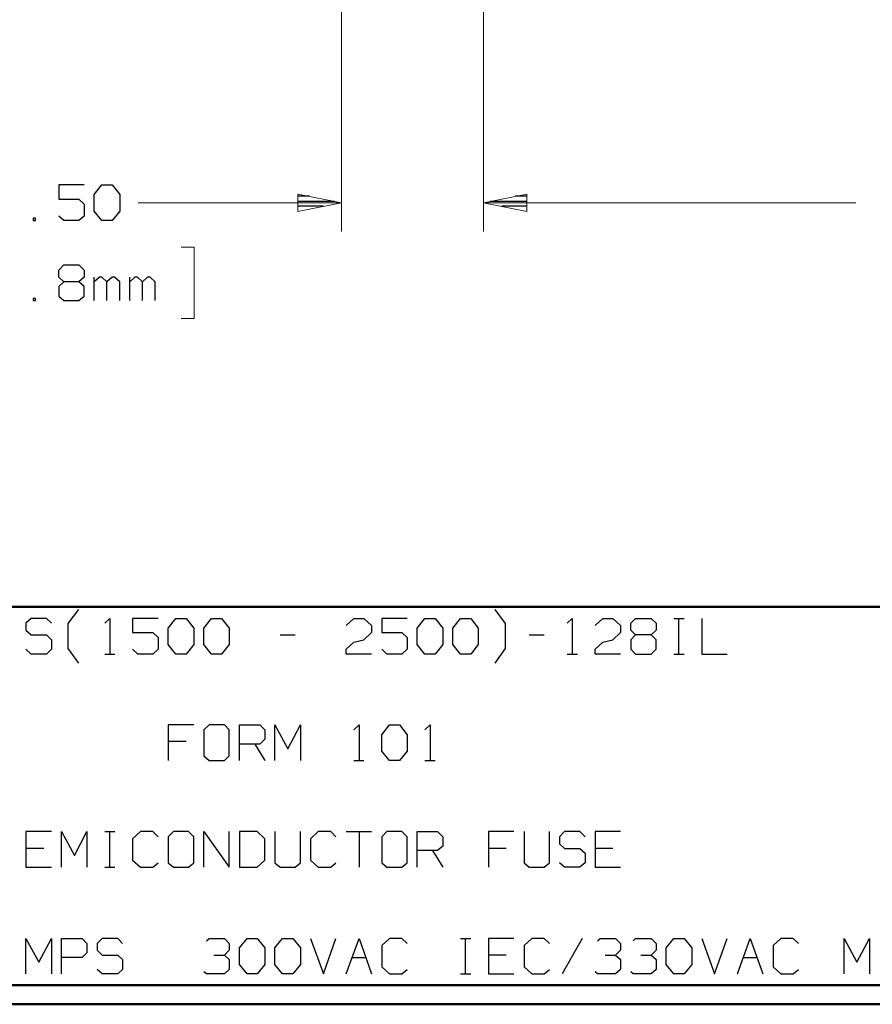
# Model space of a CAD drawing. Units: inches. Extents: x -3.55 to 3.54, y -2.63 to 2.87.
# Drawn here: x -0.14 to 1.57, y -2.63 to -0.66 of the extents above; entities that cross this region are included whole.
import ezdxf

# ---------------------------------------------------------------- set-up
doc = ezdxf.new("R2010")
doc.units = ezdxf.units.IN
doc.header["$MEASUREMENT"] = 0
doc.layers.add('Layer 1', color=7, linetype='Continuous')

msp = doc.modelspace()

# ---------------------------------------------------------------- linework, layer by layer
at = {"layer": 'Layer 1', "lineweight": 13}
for points in [[(0.7861, 1.0264), (0.7861, 1.0264), (0.7861, -1.0833), (0.7861, -1.0833)], [(0.7861, 1.0264), (0.7861, 1.0264), (0.7861, -1.0833), (0.7861, -1.0833)], [(0.5007, 0.6924), (0.5007, 0.6924), (0.5007, -1.0833), (0.5007, -1.0833)], [(0.0931, -1.0264), (0.0931, -1.0264), (0.5007, -1.0264), (0.5007, -1.0264)], [(0.7861, -1.0264), (0.7861, -1.0264), (0.9382, -1.0264), (0.9382, -1.0264)], [(0.7861, -1.0264), (0.7861, -1.0264), (1.5326, -1.0264), (1.5326, -1.0264)], [(0.1792, -1.1153), (0.1792, -1.1153), (0.2056, -1.1153), (0.2056, -1.1153)], [(0.2056, -1.1153), (0.2056, -1.1153), (0.2056, -1.2583), (0.2056, -1.2583)], [(0.2056, -1.2583), (0.2056, -1.2583), (0.1792, -1.2583), (0.1792, -1.2583)]]:
    msp.add_open_spline(points, degree=3, dxfattribs=at)
at = {"layer": 'Layer 1', "lineweight": 25}
for points in [[(-0.0153, -0.9903), (-0.0153, -0.9903), (-0.066, -0.9903), (-0.066, -0.9903)], [(-0.066, -0.9903), (-0.066, -0.9903), (-0.066, -1.0188), (-0.066, -1.0188)], [(0.0049, -1.0097), (0.0049, -1.0097), (0.0201, -0.9903), (0.0201, -0.9903)], [(0.0201, -0.9903), (0.0201, -0.9903), (0.041, -0.9903), (0.041, -0.9903)], [(0.041, -0.9903), (0.041, -0.9903), (0.0563, -1.0097), (0.0563, -1.0097)], [(-0.066, -1.0188), (-0.066, -1.0188), (-0.0257, -1.0188), (-0.0257, -1.0188)], [(-0.0257, -1.0188), (-0.0257, -1.0188), (-0.0153, -1.0285), (-0.0153, -1.0285)], [(0.0049, -1.0431), (0.0049, -1.0431), (0.0049, -1.0097), (0.0049, -1.0097)], [(0.0563, -1.0097), (0.0563, -1.0097), (0.0563, -1.0431), (0.0563, -1.0431)], [(0.4368, -1.0125), (0.4368, -1.0125), (0.4139, -1.0125), (0.4139, -1.0125)], [(0.4139, -1.0229), (0.4139, -1.0229), (0.4868, -1.0229), (0.4868, -1.0229)], [(0.7993, -1.0229), (0.7993, -1.0229), (0.8736, -1.0229), (0.8736, -1.0229)], [(0.7993, -1.0229), (0.7993, -1.0229), (0.8736, -1.0229), (0.8736, -1.0229)], [(0.8736, -1.0125), (0.8736, -1.0125), (0.8493, -1.0125), (0.8493, -1.0125)], [(0.8736, -1.0125), (0.8736, -1.0125), (0.8493, -1.0125), (0.8493, -1.0125)], [(-0.0153, -1.0285), (-0.0153, -1.0285), (-0.0153, -1.0528), (-0.0153, -1.0528)], [(0.0201, -1.0618), (0.0201, -1.0618), (0.0049, -1.0431), (0.0049, -1.0431)], [(0.0563, -1.0431), (0.0563, -1.0431), (0.041, -1.0618), (0.041, -1.0618)], [(0.4639, -1.0326), (0.4639, -1.0326), (0.4139, -1.0326), (0.4139, -1.0326)], [(0.4139, -1.0431), (0.4139, -1.0431), (0.4139, -1.0431), (0.4139, -1.0431)], [(0.8736, -1.0326), (0.8736, -1.0326), (0.8229, -1.0326), (0.8229, -1.0326)], [(0.8736, -1.0326), (0.8736, -1.0326), (0.8229, -1.0326), (0.8229, -1.0326)], [(0.8736, -1.0431), (0.8736, -1.0431), (0.8736, -1.0431), (0.8736, -1.0431)], [(0.8736, -1.0431), (0.8736, -1.0431), (0.8736, -1.0431), (0.8736, -1.0431)], [(-0.1125, -1.0569), (-0.1125, -1.0569), (-0.1174, -1.0569), (-0.1174, -1.0569)], [(-0.1174, -1.0569), (-0.1174, -1.0569), (-0.1174, -1.0618), (-0.1174, -1.0618)], [(-0.1174, -1.0618), (-0.1174, -1.0618), (-0.1125, -1.0618), (-0.1125, -1.0618)], [(-0.1125, -1.0618), (-0.1125, -1.0618), (-0.1125, -1.0569), (-0.1125, -1.0569)], [(-0.0562, -1.0618), (-0.0562, -1.0618), (-0.066, -1.0528), (-0.066, -1.0528)], [(-0.0257, -1.0618), (-0.0257, -1.0618), (-0.0562, -1.0618), (-0.0562, -1.0618)], [(-0.0153, -1.0528), (-0.0153, -1.0528), (-0.0257, -1.0618), (-0.0257, -1.0618)], [(0.041, -1.0618), (0.041, -1.0618), (0.0201, -1.0618), (0.0201, -1.0618)], [(-0.066, -1.1611), (-0.066, -1.1611), (-0.0562, -1.1507), (-0.0562, -1.1507)], [(-0.066, -1.175), (-0.066, -1.175), (-0.066, -1.1611), (-0.066, -1.1611)], [(-0.0562, -1.1507), (-0.0562, -1.1507), (-0.0257, -1.1507), (-0.0257, -1.1507)], [(-0.0257, -1.1507), (-0.0257, -1.1507), (-0.0153, -1.1611), (-0.0153, -1.1611)], [(-0.0153, -1.1611), (-0.0153, -1.1611), (-0.0153, -1.175), (-0.0153, -1.175)], [(-0.0562, -1.1847), (-0.0562, -1.1847), (-0.066, -1.175), (-0.066, -1.175)], [(-0.0562, -1.1847), (-0.0562, -1.1847), (-0.066, -1.1938), (-0.066, -1.1938)], [(-0.0257, -1.1847), (-0.0257, -1.1847), (-0.0562, -1.1847), (-0.0562, -1.1847)], [(-0.0153, -1.175), (-0.0153, -1.175), (-0.0257, -1.1847), (-0.0257, -1.1847)], [(-0.0153, -1.1938), (-0.0153, -1.1938), (-0.0257, -1.1847), (-0.0257, -1.1847)], [(0.0049, -1.2222), (0.0049, -1.2222), (0.0049, -1.175), (0.0049, -1.175)], [(0.0153, -1.175), (0.0153, -1.175), (0.0049, -1.1847), (0.0049, -1.1847)], [(0.0201, -1.175), (0.0201, -1.175), (0.0153, -1.175), (0.0153, -1.175)], [(0.0306, -1.1847), (0.0306, -1.1847), (0.0201, -1.175), (0.0201, -1.175)], [(0.041, -1.175), (0.041, -1.175), (0.0306, -1.1847), (0.0306, -1.1847)], [(0.0306, -1.2222), (0.0306, -1.2222), (0.0306, -1.1847), (0.0306, -1.1847)], [(0.0458, -1.175), (0.0458, -1.175), (0.041, -1.175), (0.041, -1.175)], [(0.0563, -1.1847), (0.0563, -1.1847), (0.0458, -1.175), (0.0458, -1.175)], [(0.0563, -1.2222), (0.0563, -1.2222), (0.0563, -1.1847), (0.0563, -1.1847)], [(0.0764, -1.2222), (0.0764, -1.2222), (0.0764, -1.175), (0.0764, -1.175)], [(0.0868, -1.175), (0.0868, -1.175), (0.0764, -1.1847), (0.0764, -1.1847)], [(0.0917, -1.175), (0.0917, -1.175), (0.0868, -1.175), (0.0868, -1.175)], [(0.1021, -1.1847), (0.1021, -1.1847), (0.0917, -1.175), (0.0917, -1.175)], [(0.1118, -1.175), (0.1118, -1.175), (0.1021, -1.1847), (0.1021, -1.1847)], [(0.1021, -1.2222), (0.1021, -1.2222), (0.1021, -1.1847), (0.1021, -1.1847)], [(0.1174, -1.175), (0.1174, -1.175), (0.1118, -1.175), (0.1118, -1.175)], [(0.1271, -1.1847), (0.1271, -1.1847), (0.1174, -1.175), (0.1174, -1.175)], [(0.1271, -1.2222), (0.1271, -1.2222), (0.1271, -1.1847), (0.1271, -1.1847)], [(-0.066, -1.1938), (-0.066, -1.1938), (-0.066, -1.2132), (-0.066, -1.2132)], [(-0.0153, -1.2132), (-0.0153, -1.2132), (-0.0153, -1.1938), (-0.0153, -1.1938)], [(-0.1125, -1.2181), (-0.1125, -1.2181), (-0.1174, -1.2181), (-0.1174, -1.2181)], [(-0.1174, -1.2181), (-0.1174, -1.2181), (-0.1174, -1.2222), (-0.1174, -1.2222)], [(-0.1174, -1.2222), (-0.1174, -1.2222), (-0.1125, -1.2222), (-0.1125, -1.2222)], [(-0.1125, -1.2222), (-0.1125, -1.2222), (-0.1125, -1.2181), (-0.1125, -1.2181)], [(-0.066, -1.2132), (-0.066, -1.2132), (-0.0562, -1.2222), (-0.0562, -1.2222)], [(-0.0562, -1.2222), (-0.0562, -1.2222), (-0.0257, -1.2222), (-0.0257, -1.2222)], [(-0.0257, -1.2222), (-0.0257, -1.2222), (-0.0153, -1.2132), (-0.0153, -1.2132)], [(-0.0472, -1.8701), (-0.0472, -1.8701), (-0.0257, -1.8417), (-0.0257, -1.8417)], [(0.8299, -1.8701), (0.8299, -1.8701), (0.809, -1.8417), (0.809, -1.8417)], [(-0.1215, -1.8597), (-0.1215, -1.8597), (-0.1319, -1.8694), (-0.1319, -1.8694)], [(-0.1319, -1.8694), (-0.1319, -1.8694), (-0.1319, -1.8833), (-0.1319, -1.8833)], [(-0.091, -1.8597), (-0.091, -1.8597), (-0.1215, -1.8597), (-0.1215, -1.8597)], [(-0.0806, -1.8694), (-0.0806, -1.8694), (-0.091, -1.8597), (-0.091, -1.8597)], [(-0.0472, -1.9201), (-0.0472, -1.9201), (-0.0472, -1.8701), (-0.0472, -1.8701)], [(0.0264, -1.8694), (0.0264, -1.8694), (0.0361, -1.8597), (0.0361, -1.8597)], [(0.0361, -1.8597), (0.0361, -1.8597), (0.0361, -1.9313), (0.0361, -1.9313)], [(0.1333, -1.8597), (0.1333, -1.8597), (0.0819, -1.8597), (0.0819, -1.8597)], [(0.0819, -1.8597), (0.0819, -1.8597), (0.0819, -1.8882), (0.0819, -1.8882)], [(0.1535, -1.8792), (0.1535, -1.8792), (0.1688, -1.8597), (0.1688, -1.8597)], [(0.1688, -1.8597), (0.1688, -1.8597), (0.1896, -1.8597), (0.1896, -1.8597)], [(0.1896, -1.8597), (0.1896, -1.8597), (0.2049, -1.8792), (0.2049, -1.8792)], [(0.225, -1.8792), (0.225, -1.8792), (0.2403, -1.8597), (0.2403, -1.8597)], [(0.2403, -1.8597), (0.2403, -1.8597), (0.2604, -1.8597), (0.2604, -1.8597)], [(0.2604, -1.8597), (0.2604, -1.8597), (0.2757, -1.8792), (0.2757, -1.8792)], [(0.5104, -1.8743), (0.5104, -1.8743), (0.5257, -1.8597), (0.5257, -1.8597)], [(0.5257, -1.8597), (0.5257, -1.8597), (0.5458, -1.8597), (0.5458, -1.8597)], [(0.5458, -1.8597), (0.5458, -1.8597), (0.5611, -1.8743), (0.5611, -1.8743)], [(0.5611, -1.8743), (0.5611, -1.8743), (0.5611, -1.8882), (0.5611, -1.8882)], [(0.6326, -1.8597), (0.6326, -1.8597), (0.5819, -1.8597), (0.5819, -1.8597)], [(0.5819, -1.8597), (0.5819, -1.8597), (0.5819, -1.8882), (0.5819, -1.8882)], [(0.6528, -1.8792), (0.6528, -1.8792), (0.6681, -1.8597), (0.6681, -1.8597)], [(0.6681, -1.8597), (0.6681, -1.8597), (0.6889, -1.8597), (0.6889, -1.8597)], [(0.6889, -1.8597), (0.6889, -1.8597), (0.7042, -1.8792), (0.7042, -1.8792)], [(0.7243, -1.8792), (0.7243, -1.8792), (0.7396, -1.8597), (0.7396, -1.8597)], [(0.7396, -1.8597), (0.7396, -1.8597), (0.7604, -1.8597), (0.7604, -1.8597)], [(0.7604, -1.8597), (0.7604, -1.8597), (0.775, -1.8792), (0.775, -1.8792)], [(0.8299, -1.9201), (0.8299, -1.9201), (0.8299, -1.8701), (0.8299, -1.8701)], [(0.9535, -1.8694), (0.9535, -1.8694), (0.9639, -1.8597), (0.9639, -1.8597)], [(0.9639, -1.8597), (0.9639, -1.8597), (0.9639, -1.9313), (0.9639, -1.9313)], [(1.0097, -1.8743), (1.0097, -1.8743), (1.025, -1.8597), (1.025, -1.8597)], [(1.025, -1.8597), (1.025, -1.8597), (1.0451, -1.8597), (1.0451, -1.8597)], [(1.0451, -1.8597), (1.0451, -1.8597), (1.0604, -1.8743), (1.0604, -1.8743)], [(1.0604, -1.8743), (1.0604, -1.8743), (1.0604, -1.8882), (1.0604, -1.8882)], [(1.0813, -1.8694), (1.0813, -1.8694), (1.091, -1.8597), (1.091, -1.8597)], [(1.0813, -1.8833), (1.0813, -1.8833), (1.0813, -1.8694), (1.0813, -1.8694)], [(1.091, -1.8597), (1.091, -1.8597), (1.1222, -1.8597), (1.1222, -1.8597)], [(1.1222, -1.8597), (1.1222, -1.8597), (1.1319, -1.8694), (1.1319, -1.8694)], [(1.1319, -1.8694), (1.1319, -1.8694), (1.1319, -1.8833), (1.1319, -1.8833)], [(1.1674, -1.8597), (1.1674, -1.8597), (1.1882, -1.8597), (1.1882, -1.8597)], [(1.1778, -1.9313), (1.1778, -1.9313), (1.1778, -1.8597), (1.1778, -1.8597)], [(1.2236, -1.8597), (1.2236, -1.8597), (1.2236, -1.9313), (1.2236, -1.9313)], [(-0.1319, -1.8833), (-0.1319, -1.8833), (-0.1215, -1.8931), (-0.1215, -1.8931)], [(-0.1215, -1.8931), (-0.1215, -1.8931), (-0.091, -1.8931), (-0.091, -1.8931)], [(-0.091, -1.8931), (-0.091, -1.8931), (-0.0806, -1.9028), (-0.0806, -1.9028)], [(0.0819, -1.8882), (0.0819, -1.8882), (0.1229, -1.8882), (0.1229, -1.8882)], [(0.1229, -1.8882), (0.1229, -1.8882), (0.1333, -1.8979), (0.1333, -1.8979)], [(0.1535, -1.9125), (0.1535, -1.9125), (0.1535, -1.8792), (0.1535, -1.8792)], [(0.2049, -1.8792), (0.2049, -1.8792), (0.2049, -1.9125), (0.2049, -1.9125)], [(0.225, -1.9125), (0.225, -1.9125), (0.225, -1.8792), (0.225, -1.8792)], [(0.2757, -1.8792), (0.2757, -1.8792), (0.2757, -1.9125), (0.2757, -1.9125)], [(0.3778, -1.8931), (0.3778, -1.8931), (0.4083, -1.8931), (0.4083, -1.8931)], [(0.5611, -1.8882), (0.5611, -1.8882), (0.5458, -1.9028), (0.5458, -1.9028)], [(0.5819, -1.8882), (0.5819, -1.8882), (0.6222, -1.8882), (0.6222, -1.8882)], [(0.6222, -1.8882), (0.6222, -1.8882), (0.6326, -1.8979), (0.6326, -1.8979)], [(0.6528, -1.9125), (0.6528, -1.9125), (0.6528, -1.8792), (0.6528, -1.8792)], [(0.7042, -1.8792), (0.7042, -1.8792), (0.7042, -1.9125), (0.7042, -1.9125)], [(0.7243, -1.9125), (0.7243, -1.9125), (0.7243, -1.8792), (0.7243, -1.8792)], [(0.775, -1.8792), (0.775, -1.8792), (0.775, -1.9125), (0.775, -1.9125)], [(0.8771, -1.8931), (0.8771, -1.8931), (0.9076, -1.8931), (0.9076, -1.8931)], [(1.0604, -1.8882), (1.0604, -1.8882), (1.0451, -1.9028), (1.0451, -1.9028)], [(1.091, -1.8931), (1.091, -1.8931), (1.0813, -1.8833), (1.0813, -1.8833)], [(1.091, -1.8931), (1.091, -1.8931), (1.0813, -1.9028), (1.0813, -1.9028)], [(1.1222, -1.8931), (1.1222, -1.8931), (1.091, -1.8931), (1.091, -1.8931)], [(1.1319, -1.8833), (1.1319, -1.8833), (1.1222, -1.8931), (1.1222, -1.8931)], [(1.1319, -1.9028), (1.1319, -1.9028), (1.1222, -1.8931), (1.1222, -1.8931)], [(-0.0806, -1.9028), (-0.0806, -1.9028), (-0.0806, -1.9215), (-0.0806, -1.9215)], [(0.1333, -1.8979), (0.1333, -1.8979), (0.1333, -1.9215), (0.1333, -1.9215)], [(0.1688, -1.9313), (0.1688, -1.9313), (0.1535, -1.9125), (0.1535, -1.9125)], [(0.2049, -1.9125), (0.2049, -1.9125), (0.1896, -1.9313), (0.1896, -1.9313)], [(0.2403, -1.9313), (0.2403, -1.9313), (0.225, -1.9125), (0.225, -1.9125)], [(0.2757, -1.9125), (0.2757, -1.9125), (0.2604, -1.9313), (0.2604, -1.9313)], [(0.5104, -1.9215), (0.5104, -1.9215), (0.5257, -1.9076), (0.5257, -1.9076)], [(0.5257, -1.9076), (0.5257, -1.9076), (0.5458, -1.9028), (0.5458, -1.9028)], [(0.6326, -1.8979), (0.6326, -1.8979), (0.6326, -1.9215), (0.6326, -1.9215)], [(0.6681, -1.9313), (0.6681, -1.9313), (0.6528, -1.9125), (0.6528, -1.9125)], [(0.7042, -1.9125), (0.7042, -1.9125), (0.6889, -1.9313), (0.6889, -1.9313)], [(0.7396, -1.9313), (0.7396, -1.9313), (0.7243, -1.9125), (0.7243, -1.9125)], [(0.775, -1.9125), (0.775, -1.9125), (0.7604, -1.9313), (0.7604, -1.9313)], [(1.0097, -1.9215), (1.0097, -1.9215), (1.025, -1.9076), (1.025, -1.9076)], [(1.025, -1.9076), (1.025, -1.9076), (1.0451, -1.9028), (1.0451, -1.9028)], [(1.0813, -1.9028), (1.0813, -1.9028), (1.0813, -1.9215), (1.0813, -1.9215)], [(1.1319, -1.9215), (1.1319, -1.9215), (1.1319, -1.9028), (1.1319, -1.9028)], [(-0.1215, -1.9313), (-0.1215, -1.9313), (-0.1319, -1.9215), (-0.1319, -1.9215)], [(-0.091, -1.9313), (-0.091, -1.9313), (-0.1215, -1.9313), (-0.1215, -1.9313)], [(-0.0806, -1.9215), (-0.0806, -1.9215), (-0.091, -1.9313), (-0.091, -1.9313)], [(-0.0257, -1.9493), (-0.0257, -1.9493), (-0.0472, -1.9201), (-0.0472, -1.9201)], [(0.0264, -1.9313), (0.0264, -1.9313), (0.0465, -1.9313), (0.0465, -1.9313)], [(0.0924, -1.9313), (0.0924, -1.9313), (0.0819, -1.9215), (0.0819, -1.9215)], [(0.1229, -1.9313), (0.1229, -1.9313), (0.0924, -1.9313), (0.0924, -1.9313)], [(0.1333, -1.9215), (0.1333, -1.9215), (0.1229, -1.9313), (0.1229, -1.9313)], [(0.1896, -1.9313), (0.1896, -1.9313), (0.1688, -1.9313), (0.1688, -1.9313)], [(0.2604, -1.9313), (0.2604, -1.9313), (0.2403, -1.9313), (0.2403, -1.9313)], [(0.5104, -1.9313), (0.5104, -1.9313), (0.5104, -1.9215), (0.5104, -1.9215)], [(0.5611, -1.9313), (0.5611, -1.9313), (0.5104, -1.9313), (0.5104, -1.9313)], [(0.5917, -1.9313), (0.5917, -1.9313), (0.5819, -1.9215), (0.5819, -1.9215)], [(0.6222, -1.9313), (0.6222, -1.9313), (0.5917, -1.9313), (0.5917, -1.9313)], [(0.6326, -1.9215), (0.6326, -1.9215), (0.6222, -1.9313), (0.6222, -1.9313)], [(0.6889, -1.9313), (0.6889, -1.9313), (0.6681, -1.9313), (0.6681, -1.9313)], [(0.7604, -1.9313), (0.7604, -1.9313), (0.7396, -1.9313), (0.7396, -1.9313)], [(0.809, -1.9493), (0.809, -1.9493), (0.8299, -1.9201), (0.8299, -1.9201)], [(0.9535, -1.9313), (0.9535, -1.9313), (0.9743, -1.9313), (0.9743, -1.9313)], [(1.0097, -1.9313), (1.0097, -1.9313), (1.0097, -1.9215), (1.0097, -1.9215)], [(1.0604, -1.9313), (1.0604, -1.9313), (1.0097, -1.9313), (1.0097, -1.9313)], [(1.0813, -1.9215), (1.0813, -1.9215), (1.091, -1.9313), (1.091, -1.9313)], [(1.091, -1.9313), (1.091, -1.9313), (1.1222, -1.9313), (1.1222, -1.9313)], [(1.1222, -1.9313), (1.1222, -1.9313), (1.1319, -1.9215), (1.1319, -1.9215)], [(1.1674, -1.9313), (1.1674, -1.9313), (1.1882, -1.9313), (1.1882, -1.9313)], [(1.2236, -1.9313), (1.2236, -1.9313), (1.2743, -1.9313), (1.2743, -1.9313)], [(0.2049, -2.0736), (0.2049, -2.0736), (0.1535, -2.0736), (0.1535, -2.0736)], [(0.1535, -2.0736), (0.1535, -2.0736), (0.1535, -2.1451), (0.1535, -2.1451)], [(0.2354, -2.0736), (0.2354, -2.0736), (0.225, -2.0833), (0.225, -2.0833)], [(0.266, -2.0736), (0.266, -2.0736), (0.2354, -2.0736), (0.2354, -2.0736)], [(0.2757, -2.0833), (0.2757, -2.0833), (0.266, -2.0736), (0.266, -2.0736)], [(0.2965, -2.1451), (0.2965, -2.1451), (0.2965, -2.0736), (0.2965, -2.0736)], [(0.2965, -2.0736), (0.2965, -2.0736), (0.3375, -2.0736), (0.3375, -2.0736)], [(0.3375, -2.0736), (0.3375, -2.0736), (0.3472, -2.0833), (0.3472, -2.0833)], [(0.3674, -2.1451), (0.3674, -2.1451), (0.3674, -2.0736), (0.3674, -2.0736)], [(0.3674, -2.0736), (0.3674, -2.0736), (0.3931, -2.1215), (0.3931, -2.1215)], [(0.3931, -2.1215), (0.3931, -2.1215), (0.4188, -2.0736), (0.4188, -2.0736)], [(0.4188, -2.0736), (0.4188, -2.0736), (0.4188, -2.1451), (0.4188, -2.1451)], [(0.5257, -2.0833), (0.5257, -2.0833), (0.5361, -2.0736), (0.5361, -2.0736)], [(0.5361, -2.0736), (0.5361, -2.0736), (0.5361, -2.1451), (0.5361, -2.1451)], [(0.5819, -2.0931), (0.5819, -2.0931), (0.5972, -2.0736), (0.5972, -2.0736)], [(0.5972, -2.0736), (0.5972, -2.0736), (0.6174, -2.0736), (0.6174, -2.0736)], [(0.6174, -2.0736), (0.6174, -2.0736), (0.6326, -2.0931), (0.6326, -2.0931)], [(0.6681, -2.0833), (0.6681, -2.0833), (0.6785, -2.0736), (0.6785, -2.0736)], [(0.6785, -2.0736), (0.6785, -2.0736), (0.6785, -2.1451), (0.6785, -2.1451)], [(0.225, -2.0833), (0.225, -2.0833), (0.225, -2.1354), (0.225, -2.1354)], [(0.2757, -2.1354), (0.2757, -2.1354), (0.2757, -2.0833), (0.2757, -2.0833)], [(0.3472, -2.0833), (0.3472, -2.0833), (0.3472, -2.1021), (0.3472, -2.1021)], [(0.5819, -2.1264), (0.5819, -2.1264), (0.5819, -2.0931), (0.5819, -2.0931)], [(0.6326, -2.0931), (0.6326, -2.0931), (0.6326, -2.1264), (0.6326, -2.1264)], [(0.1896, -2.1069), (0.1896, -2.1069), (0.1535, -2.1069), (0.1535, -2.1069)], [(0.3375, -2.1118), (0.3375, -2.1118), (0.2965, -2.1118), (0.2965, -2.1118)], [(0.3271, -2.1118), (0.3271, -2.1118), (0.3472, -2.1451), (0.3472, -2.1451)], [(0.3472, -2.1021), (0.3472, -2.1021), (0.3375, -2.1118), (0.3375, -2.1118)], [(0.5972, -2.1451), (0.5972, -2.1451), (0.5819, -2.1264), (0.5819, -2.1264)], [(0.6326, -2.1264), (0.6326, -2.1264), (0.6174, -2.1451), (0.6174, -2.1451)], [(0.225, -2.1354), (0.225, -2.1354), (0.2354, -2.1451), (0.2354, -2.1451)], [(0.2354, -2.1451), (0.2354, -2.1451), (0.266, -2.1451), (0.266, -2.1451)], [(0.266, -2.1451), (0.266, -2.1451), (0.2757, -2.1354), (0.2757, -2.1354)], [(0.5257, -2.1451), (0.5257, -2.1451), (0.5458, -2.1451), (0.5458, -2.1451)], [(0.6174, -2.1451), (0.6174, -2.1451), (0.5972, -2.1451), (0.5972, -2.1451)], [(0.6681, -2.1451), (0.6681, -2.1451), (0.6889, -2.1451), (0.6889, -2.1451)], [(-0.0806, -2.2875), (-0.0806, -2.2875), (-0.1319, -2.2875), (-0.1319, -2.2875)], [(-0.1319, -2.2875), (-0.1319, -2.2875), (-0.1319, -2.359), (-0.1319, -2.359)], [(-0.0604, -2.359), (-0.0604, -2.359), (-0.0604, -2.2875), (-0.0604, -2.2875)], [(-0.0604, -2.2875), (-0.0604, -2.2875), (-0.0347, -2.3354), (-0.0347, -2.3354)], [(-0.0347, -2.3354), (-0.0347, -2.3354), (-0.0097, -2.2875), (-0.0097, -2.2875)], [(-0.0097, -2.2875), (-0.0097, -2.2875), (-0.0097, -2.359), (-0.0097, -2.359)], [(0.0264, -2.2875), (0.0264, -2.2875), (0.0465, -2.2875), (0.0465, -2.2875)], [(0.0361, -2.359), (0.0361, -2.359), (0.0361, -2.2875), (0.0361, -2.2875)], [(0.0979, -2.2875), (0.0979, -2.2875), (0.0819, -2.3021), (0.0819, -2.3021)], [(0.1229, -2.2875), (0.1229, -2.2875), (0.0979, -2.2875), (0.0979, -2.2875)], [(0.1333, -2.2979), (0.1333, -2.2979), (0.1229, -2.2875), (0.1229, -2.2875)], [(0.1639, -2.2875), (0.1639, -2.2875), (0.1535, -2.2979), (0.1535, -2.2979)], [(0.1944, -2.2875), (0.1944, -2.2875), (0.1639, -2.2875), (0.1639, -2.2875)], [(0.2049, -2.2979), (0.2049, -2.2979), (0.1944, -2.2875), (0.1944, -2.2875)], [(0.225, -2.359), (0.225, -2.359), (0.225, -2.2875), (0.225, -2.2875)], [(0.225, -2.2875), (0.225, -2.2875), (0.2757, -2.359), (0.2757, -2.359)], [(0.2757, -2.359), (0.2757, -2.359), (0.2757, -2.2875), (0.2757, -2.2875)], [(0.3319, -2.2875), (0.3319, -2.2875), (0.2965, -2.2875), (0.2965, -2.2875)], [(0.2965, -2.2875), (0.2965, -2.2875), (0.2965, -2.359), (0.2965, -2.359)], [(0.3472, -2.3021), (0.3472, -2.3021), (0.3319, -2.2875), (0.3319, -2.2875)], [(0.3674, -2.2875), (0.3674, -2.2875), (0.3674, -2.35), (0.3674, -2.35)], [(0.4188, -2.35), (0.4188, -2.35), (0.4188, -2.2875), (0.4188, -2.2875)], [(0.4542, -2.2875), (0.4542, -2.2875), (0.4389, -2.3021), (0.4389, -2.3021)], [(0.4799, -2.2875), (0.4799, -2.2875), (0.4542, -2.2875), (0.4542, -2.2875)], [(0.4896, -2.2979), (0.4896, -2.2979), (0.4799, -2.2875), (0.4799, -2.2875)], [(0.5104, -2.2875), (0.5104, -2.2875), (0.5611, -2.2875), (0.5611, -2.2875)], [(0.5361, -2.2875), (0.5361, -2.2875), (0.5361, -2.359), (0.5361, -2.359)], [(0.5917, -2.2875), (0.5917, -2.2875), (0.5819, -2.2979), (0.5819, -2.2979)], [(0.6222, -2.2875), (0.6222, -2.2875), (0.5917, -2.2875), (0.5917, -2.2875)], [(0.6326, -2.2979), (0.6326, -2.2979), (0.6222, -2.2875), (0.6222, -2.2875)], [(0.6528, -2.359), (0.6528, -2.359), (0.6528, -2.2875), (0.6528, -2.2875)], [(0.6528, -2.2875), (0.6528, -2.2875), (0.6938, -2.2875), (0.6938, -2.2875)], [(0.6938, -2.2875), (0.6938, -2.2875), (0.7042, -2.2979), (0.7042, -2.2979)], [(0.8465, -2.2875), (0.8465, -2.2875), (0.7958, -2.2875), (0.7958, -2.2875)], [(0.7958, -2.2875), (0.7958, -2.2875), (0.7958, -2.359), (0.7958, -2.359)], [(0.8674, -2.2875), (0.8674, -2.2875), (0.8674, -2.35), (0.8674, -2.35)], [(0.9181, -2.35), (0.9181, -2.35), (0.9181, -2.2875), (0.9181, -2.2875)], [(0.9486, -2.2875), (0.9486, -2.2875), (0.9382, -2.2979), (0.9382, -2.2979)], [(0.9792, -2.2875), (0.9792, -2.2875), (0.9486, -2.2875), (0.9486, -2.2875)], [(0.9896, -2.2979), (0.9896, -2.2979), (0.9792, -2.2875), (0.9792, -2.2875)], [(1.0604, -2.2875), (1.0604, -2.2875), (1.0097, -2.2875), (1.0097, -2.2875)], [(1.0097, -2.2875), (1.0097, -2.2875), (1.0097, -2.359), (1.0097, -2.359)], [(0.0819, -2.3021), (0.0819, -2.3021), (0.0819, -2.3451), (0.0819, -2.3451)], [(0.1535, -2.2979), (0.1535, -2.2979), (0.1535, -2.35), (0.1535, -2.35)], [(0.2049, -2.35), (0.2049, -2.35), (0.2049, -2.2979), (0.2049, -2.2979)], [(0.3472, -2.3451), (0.3472, -2.3451), (0.3472, -2.3021), (0.3472, -2.3021)], [(0.4389, -2.3021), (0.4389, -2.3021), (0.4389, -2.3451), (0.4389, -2.3451)], [(0.5819, -2.2979), (0.5819, -2.2979), (0.5819, -2.35), (0.5819, -2.35)], [(0.6326, -2.35), (0.6326, -2.35), (0.6326, -2.2979), (0.6326, -2.2979)], [(0.7042, -2.2979), (0.7042, -2.2979), (0.7042, -2.3167), (0.7042, -2.3167)], [(0.9382, -2.2979), (0.9382, -2.2979), (0.9382, -2.3118), (0.9382, -2.3118)], [(-0.0958, -2.3215), (-0.0958, -2.3215), (-0.1319, -2.3215), (-0.1319, -2.3215)], [(0.6938, -2.3257), (0.6938, -2.3257), (0.6528, -2.3257), (0.6528, -2.3257)], [(0.6833, -2.3257), (0.6833, -2.3257), (0.7042, -2.359), (0.7042, -2.359)], [(0.7042, -2.3167), (0.7042, -2.3167), (0.6938, -2.3257), (0.6938, -2.3257)], [(0.8313, -2.3215), (0.8313, -2.3215), (0.7958, -2.3215), (0.7958, -2.3215)], [(0.9382, -2.3118), (0.9382, -2.3118), (0.9486, -2.3215), (0.9486, -2.3215)], [(0.9486, -2.3215), (0.9486, -2.3215), (0.9792, -2.3215), (0.9792, -2.3215)], [(0.9792, -2.3215), (0.9792, -2.3215), (0.9896, -2.3306), (0.9896, -2.3306)], [(0.9896, -2.3306), (0.9896, -2.3306), (0.9896, -2.35), (0.9896, -2.35)], [(1.0451, -2.3215), (1.0451, -2.3215), (1.0097, -2.3215), (1.0097, -2.3215)], [(0.0819, -2.3451), (0.0819, -2.3451), (0.0979, -2.359), (0.0979, -2.359)], [(0.1229, -2.359), (0.1229, -2.359), (0.1333, -2.35), (0.1333, -2.35)], [(0.1535, -2.35), (0.1535, -2.35), (0.1639, -2.359), (0.1639, -2.359)], [(0.1944, -2.359), (0.1944, -2.359), (0.2049, -2.35), (0.2049, -2.35)], [(0.3319, -2.359), (0.3319, -2.359), (0.3472, -2.3451), (0.3472, -2.3451)], [(0.3674, -2.35), (0.3674, -2.35), (0.3778, -2.359), (0.3778, -2.359)], [(0.4083, -2.359), (0.4083, -2.359), (0.4188, -2.35), (0.4188, -2.35)], [(0.4389, -2.3451), (0.4389, -2.3451), (0.4542, -2.359), (0.4542, -2.359)], [(0.4799, -2.359), (0.4799, -2.359), (0.4896, -2.35), (0.4896, -2.35)], [(0.5819, -2.35), (0.5819, -2.35), (0.5917, -2.359), (0.5917, -2.359)], [(0.6222, -2.359), (0.6222, -2.359), (0.6326, -2.35), (0.6326, -2.35)], [(0.8674, -2.35), (0.8674, -2.35), (0.8771, -2.359), (0.8771, -2.359)], [(0.9076, -2.359), (0.9076, -2.359), (0.9181, -2.35), (0.9181, -2.35)], [(0.9486, -2.359), (0.9486, -2.359), (0.9382, -2.35), (0.9382, -2.35)], [(0.9896, -2.35), (0.9896, -2.35), (0.9792, -2.359), (0.9792, -2.359)], [(-0.1319, -2.359), (-0.1319, -2.359), (-0.0806, -2.359), (-0.0806, -2.359)], [(0.0264, -2.359), (0.0264, -2.359), (0.0465, -2.359), (0.0465, -2.359)], [(0.0979, -2.359), (0.0979, -2.359), (0.1229, -2.359), (0.1229, -2.359)], [(0.1639, -2.359), (0.1639, -2.359), (0.1944, -2.359), (0.1944, -2.359)], [(0.2965, -2.359), (0.2965, -2.359), (0.3319, -2.359), (0.3319, -2.359)], [(0.3778, -2.359), (0.3778, -2.359), (0.4083, -2.359), (0.4083, -2.359)], [(0.4542, -2.359), (0.4542, -2.359), (0.4799, -2.359), (0.4799, -2.359)], [(0.5917, -2.359), (0.5917, -2.359), (0.6222, -2.359), (0.6222, -2.359)], [(0.8771, -2.359), (0.8771, -2.359), (0.9076, -2.359), (0.9076, -2.359)], [(0.9792, -2.359), (0.9792, -2.359), (0.9486, -2.359), (0.9486, -2.359)], [(1.0097, -2.359), (1.0097, -2.359), (1.0604, -2.359), (1.0604, -2.359)], [(-0.1319, -2.5729), (-0.1319, -2.5729), (-0.1319, -2.5021), (-0.1319, -2.5021)], [(-0.1319, -2.5021), (-0.1319, -2.5021), (-0.1062, -2.5493), (-0.1062, -2.5493)], [(-0.1062, -2.5493), (-0.1062, -2.5493), (-0.0806, -2.5021), (-0.0806, -2.5021)], [(-0.0806, -2.5021), (-0.0806, -2.5021), (-0.0806, -2.5729), (-0.0806, -2.5729)], [(-0.0604, -2.5729), (-0.0604, -2.5729), (-0.0604, -2.5021), (-0.0604, -2.5021)], [(-0.0604, -2.5021), (-0.0604, -2.5021), (-0.0194, -2.5021), (-0.0194, -2.5021)], [(-0.0194, -2.5021), (-0.0194, -2.5021), (-0.0097, -2.5118), (-0.0097, -2.5118)], [(0.0208, -2.5021), (0.0208, -2.5021), (0.0111, -2.5118), (0.0111, -2.5118)], [(0.0521, -2.5021), (0.0521, -2.5021), (0.0208, -2.5021), (0.0208, -2.5021)], [(0.0618, -2.5118), (0.0618, -2.5118), (0.0521, -2.5021), (0.0521, -2.5021)], [(0.2299, -2.5069), (0.2299, -2.5069), (0.2354, -2.5021), (0.2354, -2.5021)], [(0.2354, -2.5021), (0.2354, -2.5021), (0.266, -2.5021), (0.266, -2.5021)], [(0.266, -2.5021), (0.266, -2.5021), (0.2757, -2.5118), (0.2757, -2.5118)], [(0.2965, -2.5208), (0.2965, -2.5208), (0.3118, -2.5021), (0.3118, -2.5021)], [(0.3118, -2.5021), (0.3118, -2.5021), (0.3319, -2.5021), (0.3319, -2.5021)], [(0.3319, -2.5021), (0.3319, -2.5021), (0.3472, -2.5208), (0.3472, -2.5208)], [(0.3674, -2.5208), (0.3674, -2.5208), (0.3826, -2.5021), (0.3826, -2.5021)], [(0.3826, -2.5021), (0.3826, -2.5021), (0.4035, -2.5021), (0.4035, -2.5021)], [(0.4035, -2.5021), (0.4035, -2.5021), (0.4188, -2.5208), (0.4188, -2.5208)], [(0.4389, -2.5021), (0.4389, -2.5021), (0.4646, -2.5729), (0.4646, -2.5729)], [(0.4646, -2.5729), (0.4646, -2.5729), (0.4896, -2.5021), (0.4896, -2.5021)], [(0.5104, -2.5729), (0.5104, -2.5729), (0.5361, -2.5021), (0.5361, -2.5021)], [(0.5361, -2.5021), (0.5361, -2.5021), (0.5611, -2.5729), (0.5611, -2.5729)], [(0.5972, -2.5021), (0.5972, -2.5021), (0.5819, -2.516), (0.5819, -2.516)], [(0.6222, -2.5021), (0.6222, -2.5021), (0.5972, -2.5021), (0.5972, -2.5021)], [(0.6326, -2.5118), (0.6326, -2.5118), (0.6222, -2.5021), (0.6222, -2.5021)], [(0.7396, -2.5021), (0.7396, -2.5021), (0.7604, -2.5021), (0.7604, -2.5021)], [(0.75, -2.5729), (0.75, -2.5729), (0.75, -2.5021), (0.75, -2.5021)], [(0.8465, -2.5021), (0.8465, -2.5021), (0.7958, -2.5021), (0.7958, -2.5021)], [(0.7958, -2.5021), (0.7958, -2.5021), (0.7958, -2.5729), (0.7958, -2.5729)], [(0.8826, -2.5021), (0.8826, -2.5021), (0.8674, -2.516), (0.8674, -2.516)], [(0.9076, -2.5021), (0.9076, -2.5021), (0.8826, -2.5021), (0.8826, -2.5021)], [(0.9181, -2.5118), (0.9181, -2.5118), (0.9076, -2.5021), (0.9076, -2.5021)], [(0.984, -2.5021), (0.984, -2.5021), (0.9438, -2.5729), (0.9438, -2.5729)], [(1.0146, -2.5069), (1.0146, -2.5069), (1.0201, -2.5021), (1.0201, -2.5021)], [(1.0201, -2.5021), (1.0201, -2.5021), (1.0507, -2.5021), (1.0507, -2.5021)], [(1.0507, -2.5021), (1.0507, -2.5021), (1.0604, -2.5118), (1.0604, -2.5118)], [(1.0861, -2.5069), (1.0861, -2.5069), (1.091, -2.5021), (1.091, -2.5021)], [(1.091, -2.5021), (1.091, -2.5021), (1.1222, -2.5021), (1.1222, -2.5021)], [(1.1222, -2.5021), (1.1222, -2.5021), (1.1319, -2.5118), (1.1319, -2.5118)], [(1.1521, -2.5208), (1.1521, -2.5208), (1.1674, -2.5021), (1.1674, -2.5021)], [(1.1674, -2.5021), (1.1674, -2.5021), (1.1882, -2.5021), (1.1882, -2.5021)], [(1.1882, -2.5021), (1.1882, -2.5021), (1.2035, -2.5208), (1.2035, -2.5208)], [(1.2236, -2.5021), (1.2236, -2.5021), (1.2493, -2.5729), (1.2493, -2.5729)], [(1.2493, -2.5729), (1.2493, -2.5729), (1.2743, -2.5021), (1.2743, -2.5021)], [(1.2951, -2.5729), (1.2951, -2.5729), (1.3208, -2.5021), (1.3208, -2.5021)], [(1.3208, -2.5021), (1.3208, -2.5021), (1.3458, -2.5729), (1.3458, -2.5729)], [(1.3819, -2.5021), (1.3819, -2.5021), (1.3667, -2.516), (1.3667, -2.516)], [(1.4069, -2.5021), (1.4069, -2.5021), (1.3819, -2.5021), (1.3819, -2.5021)], [(1.4174, -2.5118), (1.4174, -2.5118), (1.4069, -2.5021), (1.4069, -2.5021)], [(1.509, -2.5729), (1.509, -2.5729), (1.509, -2.5021), (1.509, -2.5021)], [(1.509, -2.5021), (1.509, -2.5021), (1.5347, -2.5493), (1.5347, -2.5493)], [(1.5347, -2.5493), (1.5347, -2.5493), (1.5597, -2.5021), (1.5597, -2.5021)], [(1.5597, -2.5021), (1.5597, -2.5021), (1.5597, -2.5729), (1.5597, -2.5729)], [(-0.0097, -2.5118), (-0.0097, -2.5118), (-0.0097, -2.5306), (-0.0097, -2.5306)], [(0.0111, -2.5118), (0.0111, -2.5118), (0.0111, -2.5257), (0.0111, -2.5257)], [(0.0111, -2.5257), (0.0111, -2.5257), (0.0208, -2.5354), (0.0208, -2.5354)], [(0.266, -2.5354), (0.266, -2.5354), (0.2757, -2.5257), (0.2757, -2.5257)], [(0.2757, -2.5118), (0.2757, -2.5118), (0.2757, -2.5257), (0.2757, -2.5257)], [(0.2965, -2.5542), (0.2965, -2.5542), (0.2965, -2.5208), (0.2965, -2.5208)], [(0.3472, -2.5208), (0.3472, -2.5208), (0.3472, -2.5542), (0.3472, -2.5542)], [(0.3674, -2.5542), (0.3674, -2.5542), (0.3674, -2.5208), (0.3674, -2.5208)], [(0.4188, -2.5208), (0.4188, -2.5208), (0.4188, -2.5542), (0.4188, -2.5542)], [(0.5819, -2.516), (0.5819, -2.516), (0.5819, -2.559), (0.5819, -2.559)], [(0.8674, -2.516), (0.8674, -2.516), (0.8674, -2.559), (0.8674, -2.559)], [(1.0507, -2.5354), (1.0507, -2.5354), (1.0604, -2.5257), (1.0604, -2.5257)], [(1.0604, -2.5118), (1.0604, -2.5118), (1.0604, -2.5257), (1.0604, -2.5257)], [(1.1222, -2.5354), (1.1222, -2.5354), (1.1319, -2.5257), (1.1319, -2.5257)], [(1.1319, -2.5118), (1.1319, -2.5118), (1.1319, -2.5257), (1.1319, -2.5257)], [(1.1521, -2.5542), (1.1521, -2.5542), (1.1521, -2.5208), (1.1521, -2.5208)], [(1.2035, -2.5208), (1.2035, -2.5208), (1.2035, -2.5542), (1.2035, -2.5542)], [(1.3667, -2.516), (1.3667, -2.516), (1.3667, -2.559), (1.3667, -2.559)], [(-0.0194, -2.5403), (-0.0194, -2.5403), (-0.0604, -2.5403), (-0.0604, -2.5403)], [(-0.0097, -2.5306), (-0.0097, -2.5306), (-0.0194, -2.5403), (-0.0194, -2.5403)], [(0.0208, -2.5354), (0.0208, -2.5354), (0.0521, -2.5354), (0.0521, -2.5354)], [(0.0521, -2.5354), (0.0521, -2.5354), (0.0618, -2.5444), (0.0618, -2.5444)], [(0.0618, -2.5444), (0.0618, -2.5444), (0.0618, -2.5639), (0.0618, -2.5639)], [(0.2451, -2.5354), (0.2451, -2.5354), (0.266, -2.5354), (0.266, -2.5354)], [(0.266, -2.5354), (0.266, -2.5354), (0.2757, -2.5444), (0.2757, -2.5444)], [(0.2757, -2.5444), (0.2757, -2.5444), (0.2757, -2.5639), (0.2757, -2.5639)], [(0.5222, -2.5403), (0.5222, -2.5403), (0.5493, -2.5403), (0.5493, -2.5403)], [(0.8313, -2.5354), (0.8313, -2.5354), (0.7958, -2.5354), (0.7958, -2.5354)], [(1.0299, -2.5354), (1.0299, -2.5354), (1.0507, -2.5354), (1.0507, -2.5354)], [(1.0507, -2.5354), (1.0507, -2.5354), (1.0604, -2.5444), (1.0604, -2.5444)], [(1.0604, -2.5444), (1.0604, -2.5444), (1.0604, -2.5639), (1.0604, -2.5639)], [(1.1014, -2.5354), (1.1014, -2.5354), (1.1222, -2.5354), (1.1222, -2.5354)], [(1.1222, -2.5354), (1.1222, -2.5354), (1.1319, -2.5444), (1.1319, -2.5444)], [(1.1319, -2.5444), (1.1319, -2.5444), (1.1319, -2.5639), (1.1319, -2.5639)], [(1.3069, -2.5403), (1.3069, -2.5403), (1.334, -2.5403), (1.334, -2.5403)], [(0.0208, -2.5729), (0.0208, -2.5729), (0.0111, -2.5639), (0.0111, -2.5639)], [(0.0618, -2.5639), (0.0618, -2.5639), (0.0521, -2.5729), (0.0521, -2.5729)], [(0.2757, -2.5639), (0.2757, -2.5639), (0.266, -2.5729), (0.266, -2.5729)], [(0.3118, -2.5729), (0.3118, -2.5729), (0.2965, -2.5542), (0.2965, -2.5542)], [(0.3472, -2.5542), (0.3472, -2.5542), (0.3319, -2.5729), (0.3319, -2.5729)], [(0.3826, -2.5729), (0.3826, -2.5729), (0.3674, -2.5542), (0.3674, -2.5542)], [(0.4188, -2.5542), (0.4188, -2.5542), (0.4035, -2.5729), (0.4035, -2.5729)], [(0.5819, -2.559), (0.5819, -2.559), (0.5972, -2.5729), (0.5972, -2.5729)], [(0.6222, -2.5729), (0.6222, -2.5729), (0.6326, -2.5639), (0.6326, -2.5639)], [(0.8674, -2.559), (0.8674, -2.559), (0.8826, -2.5729), (0.8826, -2.5729)], [(0.9076, -2.5729), (0.9076, -2.5729), (0.9181, -2.5639), (0.9181, -2.5639)], [(1.0604, -2.5639), (1.0604, -2.5639), (1.0507, -2.5729), (1.0507, -2.5729)], [(1.1319, -2.5639), (1.1319, -2.5639), (1.1222, -2.5729), (1.1222, -2.5729)], [(1.1674, -2.5729), (1.1674, -2.5729), (1.1521, -2.5542), (1.1521, -2.5542)], [(1.2035, -2.5542), (1.2035, -2.5542), (1.1882, -2.5729), (1.1882, -2.5729)], [(1.3667, -2.559), (1.3667, -2.559), (1.3819, -2.5729), (1.3819, -2.5729)], [(1.4069, -2.5729), (1.4069, -2.5729), (1.4174, -2.5639), (1.4174, -2.5639)], [(0.0521, -2.5729), (0.0521, -2.5729), (0.0208, -2.5729), (0.0208, -2.5729)], [(0.2299, -2.5729), (0.2299, -2.5729), (0.225, -2.5688), (0.225, -2.5688)], [(0.266, -2.5729), (0.266, -2.5729), (0.2299, -2.5729), (0.2299, -2.5729)], [(0.3319, -2.5729), (0.3319, -2.5729), (0.3118, -2.5729), (0.3118, -2.5729)], [(0.4035, -2.5729), (0.4035, -2.5729), (0.3826, -2.5729), (0.3826, -2.5729)], [(0.5972, -2.5729), (0.5972, -2.5729), (0.6222, -2.5729), (0.6222, -2.5729)], [(0.7396, -2.5729), (0.7396, -2.5729), (0.7604, -2.5729), (0.7604, -2.5729)], [(0.7958, -2.5729), (0.7958, -2.5729), (0.8465, -2.5729), (0.8465, -2.5729)], [(0.8826, -2.5729), (0.8826, -2.5729), (0.9076, -2.5729), (0.9076, -2.5729)], [(1.0146, -2.5729), (1.0146, -2.5729), (1.0097, -2.5688), (1.0097, -2.5688)], [(1.0507, -2.5729), (1.0507, -2.5729), (1.0146, -2.5729), (1.0146, -2.5729)], [(1.0861, -2.5729), (1.0861, -2.5729), (1.0813, -2.5688), (1.0813, -2.5688)], [(1.1222, -2.5729), (1.1222, -2.5729), (1.0861, -2.5729), (1.0861, -2.5729)], [(1.1882, -2.5729), (1.1882, -2.5729), (1.1674, -2.5729), (1.1674, -2.5729)], [(1.3819, -2.5729), (1.3819, -2.5729), (1.4069, -2.5729), (1.4069, -2.5729)]]:
    msp.add_open_spline(points, degree=3, dxfattribs=at)
at = {"layer": 'Layer 1', "lineweight": 13}
for points in [[(0.4132, -1.0438), (0.4132, -1.0438), (0.5007, -1.0264), (0.5007, -1.0264), (0.5007, -1.0264), (0.5007, -1.0264), (0.4132, -1.009), (0.4132, -1.009), (0.4132, -1.009), (0.4132, -1.009), (0.4132, -1.0438), (0.4132, -1.0438)], [(0.8729, -1.009), (0.8729, -1.009), (0.7861, -1.0264), (0.7861, -1.0264), (0.7861, -1.0264), (0.7861, -1.0264), (0.8729, -1.0438), (0.8729, -1.0438), (0.8729, -1.0438), (0.8729, -1.0438), (0.8729, -1.009), (0.8729, -1.009)], [(0.8729, -1.009), (0.8729, -1.009), (0.7861, -1.0264), (0.7861, -1.0264), (0.7861, -1.0264), (0.7861, -1.0264), (0.8729, -1.0438), (0.8729, -1.0438), (0.8729, -1.0438), (0.8729, -1.0438), (0.8729, -1.009), (0.8729, -1.009)]]:
    msp.add_open_spline(points, degree=3, knots=[0, 0, 0, 0, 0.25, 0.25, 0.25, 0.25, 0.5, 0.5, 0.5, 0.5, 1, 1, 1, 1], dxfattribs=at)
at = {"layer": 'Layer 1', "lineweight": 50}
for points in [[(3.5035, -1.8368), (3.5035, -1.8368), (-3.5174, -1.8368), (-3.5174, -1.8368)], [(3.5035, -2.5958), (3.5035, -2.5958), (-3.5174, -2.5958), (-3.5174, -2.5958)], [(3.541, -2.634), (3.541, -2.634), (-3.5549, -2.634), (-3.5549, -2.634)]]:
    msp.add_open_spline(points, degree=3, dxfattribs=at)

doc.saveas('drawing.dxf')
